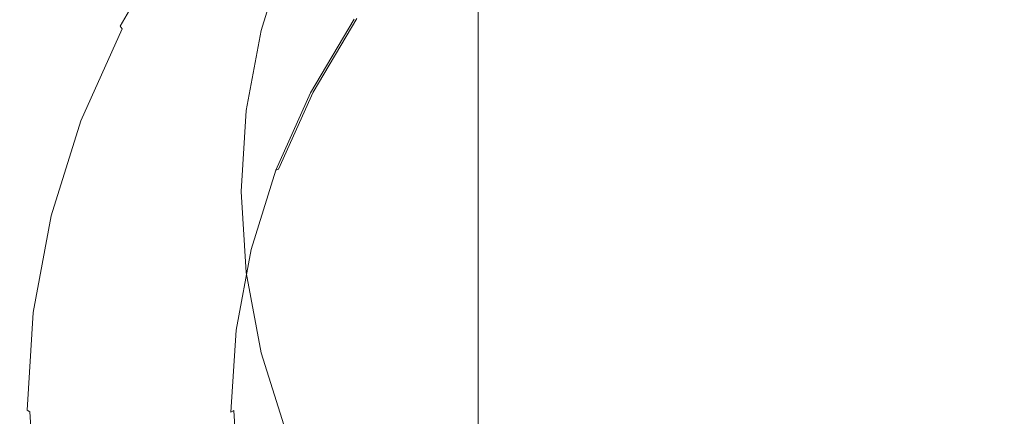
# Model space of a CAD drawing. Extents: x -24 to 24, y -184 to 24.
# Drawn here: x -14 to -3, y -173 to -168 of the extents above; entities that cross this region are included whole.
import ezdxf

# ---------------------------------------------------------------- set-up
doc = ezdxf.new("R2010")
doc.units = 0
doc.header["$LTSCALE"] = 500
doc.header["$MEASUREMENT"] = 0
doc.layers.add('KLUDI_BATERIA_SITKO', color=7, linetype='Continuous')
doc.layers.add('KLUDI_BATERIA_ZLOTA', color=7, linetype='Continuous')

msp = doc.modelspace()

# ---------------------------------------------------------------- linework, layer by layer
at = {"layer": 'KLUDI_BATERIA_SITKO', "lineweight": 15}
for points, invisible_edges in [([(-0.19, -170.322, 242.709), (-4.108, -165.63, 239.192), (-3.449, -164.026, 237.989), (-1.565, -164.788, 238.56)], 15), ([(-0.19, -170.322, 242.709), (-6.053, -167.187, 240.359), (-6.212, -165.503, 239.097), (-4.108, -165.63, 239.192)], 15), ([(-0.19, -170.322, 242.709), (-7.106, -169.221, 241.884), (-8.058, -167.714, 240.754), (-6.053, -167.187, 240.359)], 15), ([(-7.106, -169.221, 241.884), (-11.418, -168.535, 241.37), (-11.145, -167.663, 240.716), (-8.058, -167.714, 240.754)], 13), ([(-7.106, -169.221, 241.884), (-8.707, -170.322, 242.709), (-11.583, -169.424, 242.036), (-11.418, -168.535, 241.37)], 11), ([(-0.19, -170.322, 242.709), (-7.106, -171.422, 243.535), (-8.707, -170.322, 242.709), (-7.106, -169.221, 241.884)], 15), ([(-8.707, -170.322, 242.709), (-11.583, -171.219, 243.383), (-11.639, -170.322, 242.709), (-11.583, -169.424, 242.036)], 9), ([(-7.106, -171.422, 243.535), (-11.418, -172.109, 244.049), (-11.583, -171.219, 243.383), (-8.707, -170.322, 242.709)], 13), ([(-0.19, -170.322, 242.709), (-6.053, -173.456, 245.06), (-8.058, -172.929, 244.665), (-7.106, -171.422, 243.535)], 15), ([(-0.19, -170.322, 242.709), (-4.108, -175.013, 246.227), (-6.212, -175.14, 246.322), (-6.053, -173.456, 245.06)], 15), ([(-0.19, -170.322, 242.709), (-1.565, -175.856, 246.859), (-3.449, -176.617, 247.43), (-4.108, -175.013, 246.227)], 15), ([(-7.106, -171.422, 243.535), (-8.058, -172.929, 244.665), (-11.145, -172.981, 244.703), (-11.418, -172.109, 244.049)], 11)]:
    msp.add_3dface(points, dxfattribs=dict(at, invisible_edges=invisible_edges))
at = {"layer": 'KLUDI_BATERIA_ZLOTA', "lineweight": 15}
for points, invisible_edges in [([(-11.75, -164.618, 257.15), (-11.75, -167.959, 254.67), (-10.938, -168.651, 255.509), (-10.938, -165.26, 258.026)], 15), ([(-10.938, -165.26, 258.026), (-10.938, -168.651, 255.509), (-10.022, -169.29, 256.283), (-10.022, -165.852, 258.835)], 15), ([(-13.495, -165.63, 251.85), (-13.495, -168.403, 249.624), (-13.036, -169.268, 250.562), (-13.036, -166.442, 252.832)], 15), ([(-14.027, -168.795, 245.814), (-14.027, -166.603, 247.672), (-14.095, -165.685, 246.677), (-14.095, -167.828, 244.865)], 15), ([(-9.011, -166.388, 259.567), (-10.022, -165.852, 258.835), (-10.022, -169.29, 256.283), (-9.011, -169.868, 256.983)], 15), ([(-13.825, -167.528, 241.536), (-14.026, -168.528, 242.435), (-14.027, -166.861, 243.916), (-13.826, -165.903, 242.976)], 15), ([(-7.914, -166.863, 260.217), (-9.011, -166.388, 259.567), (-9.011, -169.868, 256.983), (-7.914, -170.381, 257.604)], 13), ([(-12.452, -167.22, 253.776), (-13.036, -166.442, 252.832), (-13.036, -169.268, 250.562), (-12.452, -170.098, 251.462)], 15), ([(-13.826, -169.754, 246.753), (-13.826, -167.512, 248.657), (-14.027, -166.603, 247.672), (-14.027, -168.795, 245.814)], 15), ([(-13.825, -167.528, 241.536), (-13.494, -166.548, 240.655), (-13.491, -167.75, 239.547), (-13.822, -168.763, 240.393)], 15), ([(-13.491, -167.75, 239.547), (-13.032, -166.768, 238.725), (-13.026, -167.594, 237.943), (-13.485, -168.599, 238.739)], 15), ([(-14.026, -168.528, 242.435), (-14.094, -169.537, 243.342), (-14.095, -167.828, 244.865), (-14.027, -166.861, 243.916)], 15), ([(-7.914, -166.863, 260.217), (-7.914, -170.381, 257.604), (-6.744, -170.824, 258.141), (-6.744, -167.274, 260.778)], 15), ([(-10.287, -167.132, 238.343), (-10.768, -167.945, 238.952), (-10.771, -168.422, 238.473), (-10.29, -167.609, 237.864)], 15), ([(-11.75, -167.959, 254.67), (-12.452, -167.22, 253.776), (-12.452, -170.098, 251.462), (-11.75, -170.886, 252.316)], 15), ([(-6.744, -167.274, 260.778), (-6.744, -170.824, 258.141), (-5.511, -171.193, 258.588), (-5.511, -167.616, 261.245)], 15), ([(-12.419, -167.392, 236.473), (-12.4, -167.503, 236.38), (-12.982, -168.485, 237.117), (-13.001, -168.374, 237.213)], 13), ([(-11.146, -168.791, 239.587), (-10.768, -167.945, 238.952), (-10.767, -167.398, 239.499), (-11.145, -168.244, 240.134)], 15), ([(-13.825, -167.528, 241.536), (-13.822, -168.763, 240.393), (-14.023, -169.795, 241.256), (-14.026, -168.528, 242.435)], 15), ([(-13.826, -169.754, 246.753), (-13.495, -170.693, 247.675), (-13.495, -168.403, 249.624), (-13.826, -167.512, 248.657)], 15), ([(-13.474, -169.12, 238.244), (-13.485, -168.599, 238.739), (-13.026, -167.594, 237.943), (-13.016, -168.103, 237.464)], 15), ([(-12.4, -167.503, 236.38), (-12.378, -167.535, 236.365), (-12.958, -168.516, 237.101), (-12.982, -168.485, 237.117)], 15), ([(-12.35, -167.566, 236.357), (-12.93, -168.544, 237.09), (-12.958, -168.516, 237.101), (-12.378, -167.535, 236.365)], 15), ([(-12.294, -167.606, 236.361), (-12.871, -168.58, 237.092), (-12.93, -168.544, 237.09), (-12.35, -167.566, 236.357)], 15), ([(-12.294, -167.606, 236.361), (-12.184, -167.665, 236.387), (-12.756, -168.63, 237.11), (-12.871, -168.58, 237.092)], 15), ([(-10.29, -167.609, 237.864), (-10.771, -168.422, 238.473), (-10.777, -168.794, 238.097), (-10.295, -167.981, 237.487)], 15), ([(-12.184, -167.665, 236.387), (-11.997, -167.753, 236.44), (-12.56, -168.703, 237.153), (-12.756, -168.63, 237.11)], 15), ([(-11.418, -169.116, 240.788), (-11.145, -168.244, 240.134), (-11.145, -167.663, 240.716), (-11.418, -168.535, 241.37)], 11), ([(-4.226, -167.885, 261.612), (-5.511, -167.616, 261.245), (-5.511, -171.193, 258.588), (-4.226, -171.482, 258.939)], 15), ([(-14.026, -170.546, 244.249), (-14.027, -168.795, 245.814), (-14.095, -167.828, 244.865), (-14.094, -169.537, 243.342)], 15), ([(-13.822, -168.763, 240.393), (-13.491, -167.75, 239.547), (-13.485, -168.599, 238.739), (-13.816, -169.634, 239.559)], 15), ([(-11.709, -167.882, 236.529), (-12.257, -168.809, 237.224), (-12.56, -168.703, 237.153), (-11.997, -167.753, 236.44)], 15), ([(-11.369, -168.029, 236.637), (-11.902, -168.928, 237.311), (-12.257, -168.809, 237.224), (-11.709, -167.882, 236.529)], 15), ([(-2.902, -168.078, 261.877), (-4.226, -167.885, 261.612), (-4.226, -171.482, 258.939), (-2.902, -171.691, 259.192)], 15), ([(-11.369, -168.029, 236.637), (-11.029, -168.173, 236.747), (-11.546, -169.045, 237.401), (-11.902, -168.928, 237.311)], 15), ([(-11.75, -167.959, 254.67), (-11.75, -170.886, 252.316), (-10.938, -171.624, 253.116), (-10.938, -168.651, 255.509)], 15), ([(-11.146, -168.791, 239.587), (-11.149, -169.268, 239.108), (-10.771, -168.422, 238.473), (-10.768, -167.945, 238.952)], 15), ([(-10.304, -168.212, 237.248), (-10.295, -167.981, 237.487), (-10.777, -168.794, 238.097), (-10.786, -169.026, 237.858)], 15), ([(-13.459, -169.397, 237.985), (-13.474, -169.12, 238.244), (-13.016, -168.103, 237.464), (-13.001, -168.374, 237.213)], 15), ([(-11.029, -168.173, 236.747), (-10.74, -168.291, 236.844), (-11.243, -169.14, 237.48), (-11.546, -169.045, 237.401)], 15), ([(-11.419, -169.663, 240.241), (-11.146, -168.791, 239.587), (-11.145, -168.244, 240.134), (-11.418, -169.116, 240.788)], 15), ([(-10.317, -168.337, 237.111), (-10.304, -168.212, 237.248), (-10.786, -169.026, 237.858), (-10.8, -169.152, 237.722)], 15), ([(-13.459, -169.397, 237.985), (-13.001, -168.374, 237.213), (-12.982, -168.485, 237.117), (-13.44, -169.509, 237.885)], 15), ([(-10.552, -168.363, 236.911), (-11.046, -169.197, 237.536), (-11.243, -169.14, 237.48), (-10.74, -168.291, 236.844)], 15), ([(-10.442, -168.399, 236.956), (-10.931, -169.224, 237.575), (-11.046, -169.197, 237.536), (-10.552, -168.363, 236.911)], 15), ([(-10.317, -168.337, 237.111), (-10.8, -169.152, 237.722), (-10.818, -169.205, 237.657), (-10.335, -168.389, 237.045)], 15), ([(-13.495, -170.693, 247.675), (-13.036, -171.605, 248.57), (-13.036, -169.268, 250.562), (-13.495, -168.403, 249.624)], 15), ([(-11.149, -169.268, 239.108), (-11.155, -169.641, 238.732), (-10.777, -168.794, 238.097), (-10.771, -168.422, 238.473)], 15), ([(-10.442, -168.399, 236.956), (-10.385, -168.408, 236.988), (-10.871, -169.228, 237.603), (-10.931, -169.224, 237.575)], 13), ([(-10.385, -168.408, 236.988), (-10.357, -168.402, 237.015), (-10.842, -169.219, 237.629), (-10.871, -169.228, 237.603)], 13), ([(-10.335, -168.389, 237.045), (-10.818, -169.205, 237.657), (-10.842, -169.219, 237.629), (-10.357, -168.402, 237.015)], 15), ([(-14.026, -168.528, 242.435), (-14.023, -169.795, 241.256), (-14.091, -170.837, 242.128), (-14.094, -169.537, 243.342)], 15), ([(-13.44, -169.509, 237.885), (-12.982, -168.485, 237.117), (-12.958, -168.516, 237.101), (-13.415, -169.538, 237.867)], 9), ([(-13.385, -169.564, 237.855), (-13.415, -169.538, 237.867), (-12.958, -168.516, 237.101), (-12.93, -168.544, 237.09)], 15), ([(-13.324, -169.594, 237.853), (-13.385, -169.564, 237.855), (-12.93, -168.544, 237.09), (-12.871, -168.58, 237.092)], 15), ([(-13.324, -169.594, 237.853), (-12.871, -168.58, 237.092), (-12.756, -168.63, 237.11), (-13.205, -169.635, 237.865)], 15), ([(-11.418, -169.116, 240.788), (-11.418, -168.535, 241.37), (-11.583, -169.424, 242.036), (-11.583, -170.006, 241.455)], 13), ([(-13.805, -170.169, 239.048), (-13.816, -169.634, 239.559), (-13.485, -168.599, 238.739), (-13.474, -169.12, 238.244)], 15), ([(-13.205, -169.635, 237.865), (-12.756, -168.63, 237.11), (-12.56, -168.703, 237.153), (-13.002, -169.693, 237.895)], 15), ([(-12.689, -169.774, 237.948), (-13.002, -169.693, 237.895), (-12.56, -168.703, 237.153), (-12.257, -168.809, 237.224)], 15), ([(-10.938, -168.651, 255.509), (-10.938, -171.624, 253.116), (-10.022, -172.306, 253.854), (-10.022, -169.29, 256.283)], 15), ([(-13.825, -171.545, 245.148), (-13.826, -169.754, 246.753), (-14.027, -168.795, 245.814), (-14.026, -170.546, 244.249)], 15), ([(-13.822, -168.763, 240.393), (-13.816, -169.634, 239.559), (-14.016, -170.689, 240.395), (-14.023, -169.795, 241.256)], 15), ([(-12.32, -169.865, 238.014), (-12.689, -169.774, 237.948), (-12.257, -168.809, 237.224), (-11.902, -168.928, 237.311)], 15), ([(-11.419, -169.663, 240.241), (-11.422, -170.141, 239.762), (-11.149, -169.268, 239.108), (-11.146, -168.791, 239.587)], 15), ([(-11.165, -169.874, 238.494), (-10.786, -169.026, 237.858), (-10.777, -168.794, 238.097), (-11.155, -169.641, 238.732)], 15), ([(-12.32, -169.865, 238.014), (-11.902, -168.928, 237.311), (-11.546, -169.045, 237.401), (-11.951, -169.953, 238.082)], 15), ([(-11.179, -170.001, 238.359), (-10.8, -169.152, 237.722), (-10.786, -169.026, 237.858), (-11.165, -169.874, 238.494)], 15), ([(-13.79, -170.451, 238.78), (-13.805, -170.169, 239.048), (-13.474, -169.12, 238.244), (-13.459, -169.397, 237.985)], 15), ([(-11.951, -169.953, 238.082), (-11.546, -169.045, 237.401), (-11.243, -169.14, 237.48), (-11.638, -170.024, 238.143)], 15), ([(-11.434, -170.066, 238.187), (-11.638, -170.024, 238.143), (-11.243, -169.14, 237.48), (-11.046, -169.197, 237.536)], 15), ([(-11.419, -169.663, 240.241), (-11.418, -169.116, 240.788), (-11.583, -170.006, 241.455), (-11.584, -170.553, 240.908)], 15), ([(-11.315, -170.083, 238.219), (-11.434, -170.066, 238.187), (-11.046, -169.197, 237.536), (-10.931, -169.224, 237.575)], 15), ([(-11.315, -170.083, 238.219), (-10.931, -169.224, 237.575), (-10.871, -169.228, 237.603), (-11.253, -170.083, 238.244)], 11), ([(-11.253, -170.083, 238.244), (-10.871, -169.228, 237.603), (-10.842, -169.219, 237.629), (-11.223, -170.072, 238.268)], 11), ([(-11.198, -170.055, 238.295), (-11.223, -170.072, 238.268), (-10.842, -169.219, 237.629), (-10.818, -169.205, 237.657)], 15), ([(-11.179, -170.001, 238.359), (-11.198, -170.055, 238.295), (-10.818, -169.205, 237.657), (-10.8, -169.152, 237.722)], 15), ([(-12.452, -172.481, 249.429), (-12.452, -170.098, 251.462), (-13.036, -169.268, 250.562), (-13.036, -171.605, 248.57)], 15), ([(-11.422, -170.141, 239.762), (-11.428, -170.513, 239.387), (-11.155, -169.641, 238.732), (-11.149, -169.268, 239.108)], 15), ([(-9.011, -169.868, 256.983), (-10.022, -169.29, 256.283), (-10.022, -172.306, 253.854), (-9.011, -172.922, 254.523)], 15), ([(-13.79, -170.451, 238.78), (-13.459, -169.397, 237.985), (-13.44, -169.509, 237.885), (-13.77, -170.564, 238.676)], 15), ([(-11.583, -170.006, 241.455), (-11.583, -169.424, 242.036), (-11.639, -170.322, 242.709), (-11.639, -170.903, 242.128)], 13), ([(-14.026, -170.546, 244.249), (-14.094, -169.537, 243.342), (-14.091, -170.837, 242.128), (-14.023, -171.879, 242.999)], 15), ([(-13.77, -170.564, 238.676), (-13.44, -169.509, 237.885), (-13.415, -169.538, 237.867), (-13.745, -170.59, 238.657)], 11), ([(-13.714, -170.614, 238.643), (-13.745, -170.59, 238.657), (-13.415, -169.538, 237.867), (-13.385, -169.564, 237.855)], 15), ([(-13.651, -170.64, 238.637), (-13.714, -170.614, 238.643), (-13.385, -169.564, 237.855), (-13.324, -169.594, 237.853)], 15), ([(-13.805, -170.169, 239.048), (-14.006, -171.238, 239.867), (-14.016, -170.689, 240.395), (-13.816, -169.634, 239.559)], 15), ([(-13.651, -170.64, 238.637), (-13.324, -169.594, 237.853), (-13.205, -169.635, 237.865), (-13.529, -170.671, 238.641)], 15), ([(-13.529, -170.671, 238.641), (-13.205, -169.635, 237.865), (-13.002, -169.693, 237.895), (-13.321, -170.713, 238.66)], 15), ([(-11.419, -169.663, 240.241), (-11.584, -170.553, 240.908), (-11.587, -171.03, 240.429), (-11.422, -170.141, 239.762)], 15), ([(-11.438, -170.747, 239.149), (-11.165, -169.874, 238.494), (-11.155, -169.641, 238.732), (-11.428, -170.513, 239.387)], 15), ([(-14.023, -169.795, 241.256), (-14.016, -170.689, 240.395), (-14.084, -171.755, 241.24), (-14.091, -170.837, 242.128)], 15), ([(-13.825, -171.545, 245.148), (-13.494, -172.525, 246.029), (-13.495, -170.693, 247.675), (-13.826, -169.754, 246.753)], 15), ([(-13, -170.769, 238.694), (-13.321, -170.713, 238.66), (-13.002, -169.693, 237.895), (-12.689, -169.774, 237.948)], 15), ([(-12.622, -170.831, 238.738), (-13, -170.769, 238.694), (-12.689, -169.774, 237.948), (-12.32, -169.865, 238.014)], 15), ([(-12.622, -170.831, 238.738), (-12.32, -169.865, 238.014), (-11.951, -169.953, 238.082), (-12.244, -170.89, 238.784)], 15), ([(-11.453, -170.875, 239.015), (-11.179, -170.001, 238.359), (-11.165, -169.874, 238.494), (-11.438, -170.747, 239.149)], 15), ([(-7.914, -170.381, 257.604), (-9.011, -169.868, 256.983), (-9.011, -172.922, 254.523), (-7.914, -173.469, 255.116)], 13), ([(-12.244, -170.89, 238.784), (-11.951, -169.953, 238.082), (-11.638, -170.024, 238.143), (-11.923, -170.936, 238.827)], 15), ([(-11.584, -170.553, 240.908), (-11.583, -170.006, 241.455), (-11.639, -170.903, 242.128), (-11.64, -171.45, 241.581)], 15), ([(-11.453, -170.875, 239.015), (-11.473, -170.932, 238.952), (-11.198, -170.055, 238.295), (-11.179, -170.001, 238.359)], 15), ([(-11.75, -173.311, 250.243), (-11.75, -170.886, 252.316), (-12.452, -170.098, 251.462), (-12.452, -172.481, 249.429)], 15), ([(-11.714, -170.961, 238.858), (-11.923, -170.936, 238.827), (-11.638, -170.024, 238.143), (-11.434, -170.066, 238.187)], 15), ([(-11.592, -170.969, 238.883), (-11.714, -170.961, 238.858), (-11.434, -170.066, 238.187), (-11.315, -170.083, 238.219)], 15), ([(-11.592, -170.969, 238.883), (-11.315, -170.083, 238.219), (-11.253, -170.083, 238.244), (-11.528, -170.964, 238.905)], 11), ([(-11.528, -170.964, 238.905), (-11.253, -170.083, 238.244), (-11.223, -170.072, 238.268), (-11.498, -170.95, 238.926)], 13), ([(-11.473, -170.932, 238.952), (-11.498, -170.95, 238.926), (-11.223, -170.072, 238.268), (-11.198, -170.055, 238.295)], 15), ([(-13.79, -170.451, 238.78), (-13.99, -171.526, 239.59), (-14.006, -171.238, 239.867), (-13.805, -170.169, 239.048)], 15), ([(-11.422, -170.141, 239.762), (-11.587, -171.03, 240.429), (-11.593, -171.403, 240.054), (-11.428, -170.513, 239.387)], 15), ([(-11.583, -171.801, 242.801), (-11.639, -170.903, 242.128), (-11.639, -170.322, 242.709), (-11.583, -171.219, 243.383)], 11), ([(-7.914, -170.381, 257.604), (-7.914, -173.469, 255.116), (-6.744, -173.942, 255.628), (-6.744, -170.824, 258.141)], 15), ([(-13.825, -171.545, 245.148), (-14.026, -170.546, 244.249), (-14.023, -171.879, 242.999), (-13.822, -172.911, 243.863)], 15), ([(-13.79, -170.451, 238.78), (-13.77, -170.564, 238.676), (-13.97, -171.639, 239.483), (-13.99, -171.526, 239.59)], 15), ([(-11.584, -170.553, 240.908), (-11.64, -171.45, 241.581), (-11.643, -171.928, 241.103), (-11.587, -171.03, 240.429)], 15), ([(-11.438, -170.747, 239.149), (-11.428, -170.513, 239.387), (-11.593, -171.403, 240.054), (-11.604, -171.638, 239.817)], 15), ([(-13.77, -170.564, 238.676), (-13.745, -170.59, 238.657), (-13.944, -171.664, 239.462), (-13.97, -171.639, 239.483)], 13), ([(-13.714, -170.614, 238.643), (-13.913, -171.685, 239.446), (-13.944, -171.664, 239.462), (-13.745, -170.59, 238.657)], 15), ([(-13.651, -170.64, 238.637), (-13.85, -171.706, 239.436), (-13.913, -171.685, 239.446), (-13.714, -170.614, 238.643)], 15), ([(-13.651, -170.64, 238.637), (-13.529, -170.671, 238.641), (-13.726, -171.728, 239.434), (-13.85, -171.706, 239.436)], 15), ([(-14.006, -171.238, 239.867), (-14.073, -172.317, 240.695), (-14.084, -171.755, 241.24), (-14.016, -170.689, 240.395)], 15), ([(-13.529, -170.671, 238.641), (-13.321, -170.713, 238.66), (-13.514, -171.753, 239.439), (-13.726, -171.728, 239.434)], 15), ([(-13, -170.769, 238.694), (-13.188, -171.784, 239.455), (-13.514, -171.753, 239.439), (-13.321, -170.713, 238.66)], 15), ([(-13.494, -172.525, 246.029), (-13.035, -173.477, 246.884), (-13.036, -171.605, 248.57), (-13.495, -170.693, 247.675)], 15), ([(-12.622, -170.831, 238.738), (-12.805, -171.816, 239.476), (-13.188, -171.784, 239.455), (-13, -170.769, 238.694)], 15), ([(-11.453, -170.875, 239.015), (-11.438, -170.747, 239.149), (-11.604, -171.638, 239.817), (-11.619, -171.767, 239.684)], 15), ([(-14.023, -171.879, 242.999), (-14.091, -170.837, 242.128), (-14.084, -171.755, 241.24), (-14.017, -172.821, 242.084)], 15), ([(-12.622, -170.831, 238.738), (-12.244, -170.89, 238.784), (-12.422, -171.844, 239.5), (-12.805, -171.816, 239.476)], 15), ([(-11.75, -173.311, 250.243), (-10.938, -174.089, 251.007), (-10.938, -171.624, 253.116), (-11.75, -170.886, 252.316)], 15), ([(-11.453, -170.875, 239.015), (-11.619, -171.767, 239.684), (-11.639, -171.825, 239.622), (-11.473, -170.932, 238.952)], 15), ([(-6.744, -170.824, 258.141), (-6.744, -173.942, 255.628), (-5.511, -174.335, 256.054), (-5.511, -171.193, 258.588)], 15), ([(-12.244, -170.89, 238.784), (-11.923, -170.936, 238.827), (-12.095, -171.865, 239.523), (-12.422, -171.844, 239.5)], 15), ([(-11.714, -170.961, 238.858), (-11.884, -171.873, 239.543), (-12.095, -171.865, 239.523), (-11.923, -170.936, 238.827)], 15), ([(-11.592, -170.969, 238.883), (-11.76, -171.872, 239.56), (-11.884, -171.873, 239.543), (-11.714, -170.961, 238.858)], 15), ([(-11.592, -170.969, 238.883), (-11.528, -170.964, 238.905), (-11.696, -171.861, 239.578), (-11.76, -171.872, 239.56)], 13), ([(-11.528, -170.964, 238.905), (-11.498, -170.95, 238.926), (-11.665, -171.845, 239.598), (-11.696, -171.861, 239.578)], 15), ([(-11.473, -170.932, 238.952), (-11.639, -171.825, 239.622), (-11.665, -171.845, 239.598), (-11.498, -170.95, 238.926)], 15), ([(-11.584, -172.348, 242.254), (-11.64, -171.45, 241.581), (-11.639, -170.903, 242.128), (-11.583, -171.801, 242.801)], 15), ([(-11.587, -171.03, 240.429), (-11.643, -171.928, 241.103), (-11.649, -172.302, 240.728), (-11.593, -171.403, 240.054)], 15), ([(-4.226, -171.482, 258.939), (-5.511, -171.193, 258.588), (-5.511, -174.335, 256.054), (-4.226, -174.644, 256.389)], 15), ([(-13.99, -171.526, 239.59), (-14.058, -172.611, 240.409), (-14.073, -172.317, 240.695), (-14.006, -171.238, 239.867)], 15), ([(-11.418, -172.69, 243.468), (-11.583, -171.801, 242.801), (-11.583, -171.219, 243.383), (-11.418, -172.109, 244.049)], 11), ([(-11.604, -171.638, 239.817), (-11.593, -171.403, 240.054), (-11.649, -172.302, 240.728), (-11.66, -172.537, 240.491)], 15), ([(-13.99, -171.526, 239.59), (-13.97, -171.639, 239.483), (-14.038, -172.725, 240.297), (-14.058, -172.611, 240.409)], 15), ([(-11.584, -172.348, 242.254), (-11.587, -172.826, 241.776), (-11.643, -171.928, 241.103), (-11.64, -171.45, 241.581)], 15), ([(-2.902, -171.691, 259.192), (-4.226, -171.482, 258.939), (-4.226, -174.644, 256.389), (-2.902, -174.867, 256.631)], 15), ([(-13.97, -171.639, 239.483), (-13.944, -171.664, 239.462), (-14.012, -172.748, 240.274), (-14.038, -172.725, 240.297)], 13), ([(-13.825, -171.545, 245.148), (-13.822, -172.911, 243.863), (-13.491, -173.923, 244.709), (-13.494, -172.525, 246.029)], 15), ([(-12.451, -174.39, 247.705), (-12.452, -172.481, 249.429), (-13.036, -171.605, 248.57), (-13.035, -173.477, 246.884)], 15), ([(-11.619, -171.767, 239.684), (-11.604, -171.638, 239.817), (-11.66, -172.537, 240.491), (-11.675, -172.668, 240.359)], 15), ([(-10.938, -174.089, 251.007), (-10.022, -174.808, 251.711), (-10.022, -172.306, 253.854), (-10.938, -171.624, 253.116)], 15), ([(-14.006, -173.396, 241.522), (-14.017, -172.821, 242.084), (-14.084, -171.755, 241.24), (-14.073, -172.317, 240.695)], 15), ([(-13.913, -171.685, 239.446), (-13.981, -172.767, 240.257), (-14.012, -172.748, 240.274), (-13.944, -171.664, 239.462)], 15), ([(-13.85, -171.706, 239.436), (-13.917, -172.782, 240.243), (-13.981, -172.767, 240.257), (-13.913, -171.685, 239.446)], 15), ([(-13.85, -171.706, 239.436), (-13.726, -171.728, 239.434), (-13.792, -172.794, 240.233), (-13.917, -172.782, 240.243)], 15), ([(-13.726, -171.728, 239.434), (-13.514, -171.753, 239.439), (-13.58, -172.803, 240.227), (-13.792, -172.794, 240.233)], 15), ([(-13.188, -171.784, 239.455), (-13.252, -172.808, 240.223), (-13.58, -172.803, 240.227), (-13.514, -171.753, 239.439)], 15), ([(-12.805, -171.816, 239.476), (-12.867, -172.81, 240.221), (-13.252, -172.808, 240.223), (-13.188, -171.784, 239.455)], 15), ([(-12.805, -171.816, 239.476), (-12.422, -171.844, 239.5), (-12.482, -172.808, 240.223), (-12.867, -172.81, 240.221)], 15), ([(-12.422, -171.844, 239.5), (-12.095, -171.865, 239.523), (-12.154, -172.803, 240.227), (-12.482, -172.808, 240.223)], 15), ([(-11.884, -171.873, 239.543), (-11.941, -172.795, 240.234), (-12.154, -172.803, 240.227), (-12.095, -171.865, 239.523)], 15), ([(-11.76, -171.872, 239.56), (-11.696, -171.861, 239.578), (-11.752, -172.768, 240.258), (-11.817, -172.783, 240.244)], 13), ([(-11.696, -171.861, 239.578), (-11.665, -171.845, 239.598), (-11.721, -172.749, 240.276), (-11.752, -172.768, 240.258)], 15), ([(-11.639, -171.825, 239.622), (-11.696, -172.727, 240.298), (-11.721, -172.749, 240.276), (-11.665, -171.845, 239.598)], 15), ([(-11.619, -171.767, 239.684), (-11.675, -172.668, 240.359), (-11.696, -172.727, 240.298), (-11.639, -171.825, 239.622)], 15), ([(-11.419, -173.237, 242.921), (-11.584, -172.348, 242.254), (-11.583, -171.801, 242.801), (-11.418, -172.69, 243.468)], 15), ([(-13.822, -172.911, 243.863), (-14.023, -171.879, 242.999), (-14.017, -172.821, 242.084), (-13.816, -173.876, 242.92)], 15), ([(-11.76, -171.872, 239.56), (-11.817, -172.783, 240.244), (-11.941, -172.795, 240.234), (-11.884, -171.873, 239.543)], 15), ([(-11.587, -172.826, 241.776), (-11.594, -173.2, 241.402), (-11.649, -172.302, 240.728), (-11.643, -171.928, 241.103)], 15), ([(-11.418, -172.69, 243.468), (-11.418, -172.109, 244.049), (-11.145, -172.981, 244.703), (-11.145, -173.562, 244.122)], 13), ([(-11.604, -173.437, 241.166), (-11.66, -172.537, 240.491), (-11.649, -172.302, 240.728), (-11.594, -173.2, 241.402)], 15), ([(-9.011, -175.458, 252.349), (-9.011, -172.922, 254.523), (-10.022, -172.306, 253.854), (-10.022, -174.808, 251.711)], 15), ([(-13.991, -173.696, 241.227), (-14.006, -173.396, 241.522), (-14.073, -172.317, 240.695), (-14.058, -172.611, 240.409)], 15), ([(-11.419, -173.237, 242.921), (-11.422, -173.716, 242.443), (-11.587, -172.826, 241.776), (-11.584, -172.348, 242.254)], 15), ([(-11.749, -175.256, 248.484), (-11.75, -173.311, 250.243), (-12.452, -172.481, 249.429), (-12.451, -174.39, 247.705)], 15), ([(-13.991, -173.696, 241.227), (-14.058, -172.611, 240.409), (-14.038, -172.725, 240.297), (-13.971, -173.811, 241.111)], 15), ([(-13.494, -172.525, 246.029), (-13.491, -173.923, 244.709), (-13.033, -174.906, 245.531), (-13.035, -173.477, 246.884)], 15), ([(-11.62, -173.568, 241.034), (-11.675, -172.668, 240.359), (-11.66, -172.537, 240.491), (-11.604, -173.437, 241.166)], 15), ([(-13.971, -173.811, 241.111), (-14.038, -172.725, 240.297), (-14.012, -172.748, 240.274), (-13.945, -173.832, 241.087)], 15), ([(-11.64, -173.629, 240.975), (-11.665, -173.654, 240.954), (-11.721, -172.749, 240.276), (-11.696, -172.727, 240.298)], 15), ([(-11.62, -173.568, 241.034), (-11.64, -173.629, 240.975), (-11.696, -172.727, 240.298), (-11.675, -172.668, 240.359)], 15), ([(-11.419, -173.237, 242.921), (-11.418, -172.69, 243.468), (-11.145, -173.562, 244.122), (-11.146, -174.109, 243.575)], 15), ([(-13.914, -173.848, 241.068), (-13.945, -173.832, 241.087), (-14.012, -172.748, 240.274), (-13.981, -172.767, 240.257)], 11), ([(-13.85, -173.859, 241.05), (-13.914, -173.848, 241.068), (-13.981, -172.767, 240.257), (-13.917, -172.782, 240.243)], 13), ([(-13.85, -173.859, 241.05), (-13.917, -172.782, 240.243), (-13.792, -172.794, 240.233), (-13.726, -173.861, 241.033)], 15), ([(-13.726, -173.861, 241.033), (-13.792, -172.794, 240.233), (-13.58, -172.803, 240.227), (-13.514, -173.853, 241.014)], 15), ([(-13.188, -173.832, 240.991), (-13.514, -173.853, 241.014), (-13.58, -172.803, 240.227), (-13.252, -172.808, 240.223)], 15), ([(-12.805, -173.804, 240.967), (-13.188, -173.832, 240.991), (-13.252, -172.808, 240.223), (-12.867, -172.81, 240.221)], 15), ([(-12.805, -173.804, 240.967), (-12.867, -172.81, 240.221), (-12.482, -172.808, 240.223), (-12.422, -173.772, 240.945)], 15), ([(-12.422, -173.772, 240.945), (-12.482, -172.808, 240.223), (-12.154, -172.803, 240.227), (-12.096, -173.741, 240.93)], 15), ([(-11.884, -173.716, 240.925), (-12.096, -173.741, 240.93), (-12.154, -172.803, 240.227), (-11.941, -172.795, 240.234)], 15), ([(-11.76, -173.695, 240.927), (-11.884, -173.716, 240.925), (-11.941, -172.795, 240.234), (-11.817, -172.783, 240.244)], 15), ([(-11.76, -173.695, 240.927), (-11.817, -172.783, 240.244), (-11.752, -172.768, 240.258), (-11.696, -173.675, 240.937)], 15), ([(-11.696, -173.675, 240.937), (-11.752, -172.768, 240.258), (-11.721, -172.749, 240.276), (-11.665, -173.654, 240.954)], 9)]:
    msp.add_3dface(points, dxfattribs=dict(at, invisible_edges=invisible_edges))

doc.saveas('drawing.dxf')
